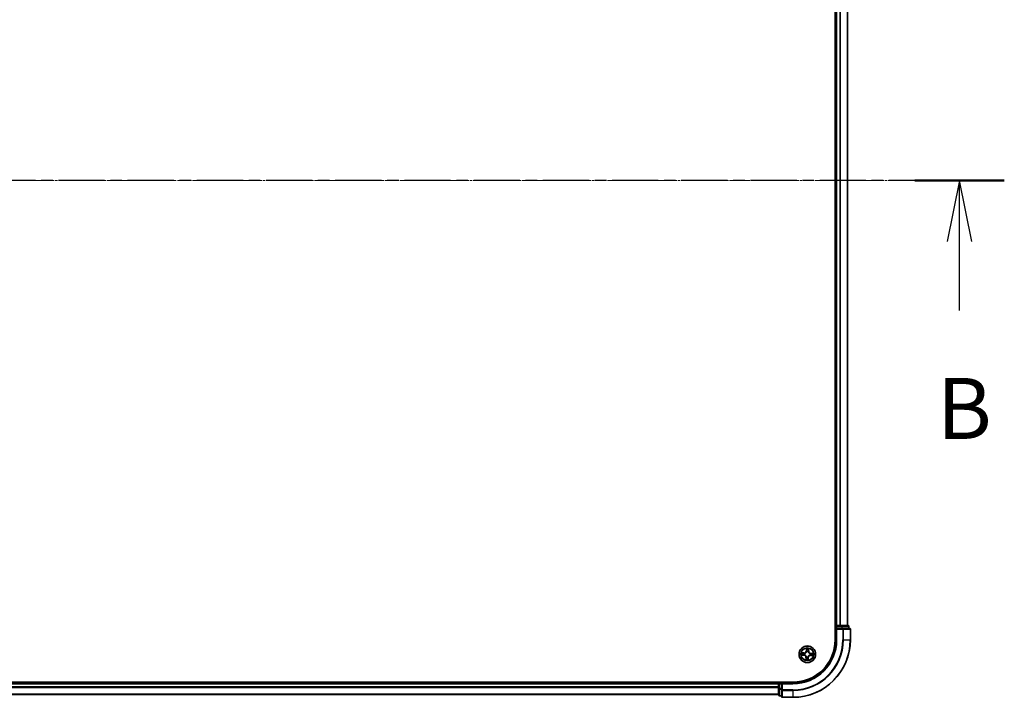
# Model space of a CAD drawing. Units: millimetres. Extents: x 7 to 10028, y 4 to 2392.
# Drawn here: x 1593 to 1936, y 1241 to 1477 of the extents above; entities that cross this region are included whole.
import ezdxf

# ---------------------------------------------------------------- set-up
doc = ezdxf.new("R2010")
doc.units = ezdxf.units.MM
doc.header["$LTSCALE"] = 0.5
doc.linetypes.add('CHAIN', pattern=[0.3543, 0.2362, -0.0295, 0.0591, -0.0295])
for name, color, linetype, lineweight in [('Centerline (ISO)', 131, 'Continuous', 18), ('Section Line (ISO)', 7, 'CHAIN', 25), ('Visible (ISO)', 7, 'Continuous', 35), ('Visible Narrow (ISO)', 7, 'Continuous', 25)]:
    doc.layers.add(name, color=color, linetype=linetype, lineweight=lineweight)
doc.styles.add('Note Text (TK)', font='MS PGothic.ttf')

# ---------------------------------------------------------------- blocks, each defined once
blk = doc.blocks.new('2dTransSection0')
at = {"layer": 'Section Line (ISO)', "linetype": 'CHAIN', "ltscale": 16.006849}
blk.add_line((217.271, 174.705), (134.202, 174.705), dxfattribs=at)
at = {"layer": 'Section Line (ISO)', "linetype": 'Continuous', "lineweight": 50}
blk.add_line((217.271, 174.705), (213.6, 174.705), dxfattribs=at)
at = {"layer": 'Section Line (ISO)', "linetype": 'Continuous'}
for p, q in [((215.435, 174.705), (214.935, 172.205)), ((215.435, 172.205), (215.435, 174.705)), ((215.935, 172.205), (215.435, 174.705)), ((215.435, 169.378), (215.435, 172.205))]:
    blk.add_line(p, q, dxfattribs=at)
at = {"layer": 'Section Line (ISO)', "insert": (214.516, 163.335), "char_height": 2.5, "attachment_point": 7, "style": 'Note Text (TK)'}
blk.add_mtext('B', dxfattribs=at)

msp = doc.modelspace()

# ---------------------------------------------------------------- linework, layer by layer
at = {"layer": 'Centerline (ISO)', "linetype": 'CHAIN', "ltscale": 23.990969}
msp.add_line((1902.9541, 1420.9897), (1262.4541, 1420.9897), dxfattribs=at)
at = {"layer": 'Visible (ISO)'}
for p, q in [((1877.4041, 1580.9897), (1877.4041, 1260.9897)), ((1877.7041, 1575.9897), (1877.7041, 1265.9897)), ((1881.7041, 1265.9897), (1881.7041, 1575.9897)), ((1877.7041, 1265.9897), (1877.4041, 1265.9897)), ((1878.0041, 1265.9897), (1877.7041, 1265.9897)), ((1877.7041, 1265.6897), (1877.7041, 1264.9897)), ((1879.0636, 1265.9897), (1878.0041, 1265.9897)), ((1879.2872, 1265.9897), (1879.0636, 1265.9897)), ((1879.6628, 1265.9897), (1879.2872, 1265.9897)), ((1881.9041, 1265.9897), (1879.6628, 1265.9897)), ((1882.2041, 1264.9897), (1882.2041, 1265.6897)), ((1877.7041, 1264.9897), (1877.7041, 1260.9897)), ((1877.7041, 1264.9897), (1878.0041, 1264.6897)), ((1878.0041, 1264.9897), (1877.7041, 1264.9897)), ((1878.0041, 1264.9897), (1879.6628, 1264.9897)), ((1880.0636, 1264.9897), (1879.6628, 1264.9897)), ((1882.4041, 1264.9897), (1880.0636, 1264.9897)), ((1882.7041, 1260.9897), (1882.7041, 1264.6897)), ((1862.7041, 1246.2897), (1302.7041, 1246.2897)), ((1857.7041, 1245.9897), (1307.7041, 1245.9897)), ((1857.7041, 1246.2897), (1857.7041, 1245.9897)), ((1857.7041, 1245.9897), (1857.7041, 1245.6897)), ((1857.7041, 1245.6897), (1857.7041, 1244.6303)), ((1858.7041, 1245.9897), (1858.0041, 1245.9897)), ((1859.0041, 1245.6897), (1858.7041, 1245.9897)), ((1862.7041, 1245.9897), (1858.7041, 1245.9897)), ((1858.7041, 1245.9897), (1858.7041, 1245.6897)), ((1858.7041, 1244.0311), (1858.7041, 1245.6897)), ((1307.7041, 1241.9897), (1857.7041, 1241.9897)), ((1857.7041, 1244.6303), (1857.7041, 1244.4066)), ((1857.7041, 1244.4066), (1857.7041, 1244.0311)), ((1857.7041, 1244.0311), (1857.7041, 1241.7897)), ((1858.0041, 1241.4897), (1858.7041, 1241.4897)), ((1858.7041, 1244.0311), (1858.7041, 1243.6303)), ((1858.7041, 1243.6303), (1858.7041, 1241.2897)), ((1859.0041, 1240.9897), (1862.7041, 1240.9897))]:
    msp.add_line(p, q, dxfattribs=at)
msp.add_circle((1867.7041, 1255.9897), 2.9, dxfattribs=at)
for centre, radius, start, end in [((1878.0041, 1265.6897), 0.3, 90, 180), ((1881.9041, 1265.6897), 0.3, 0, 90), ((1882.4041, 1264.6897), 0.3, 0, 90), ((1862.7041, 1260.9897), 15, 270, 0), ((1862.7041, 1260.9897), 20, 270, 0), ((1862.7041, 1260.9897), 14.7, 270, 0), ((1858.0041, 1245.6897), 0.3, 90, 180), ((1858.0041, 1241.7897), 0.3, 180, 270), ((1859.0041, 1241.2897), 0.3, 180, 270)]:
    msp.add_arc(centre, radius, start, end, dxfattribs=at)
at = {"layer": 'Visible Narrow (ISO)'}
for p, q in [((1878.0041, 1265.9897), (1878.0041, 1575.9897)), ((1879.0636, 1575.9897), (1879.0636, 1265.9897)), ((1879.2941, 1265.9897), (1879.2941, 1575.9897)), ((1881.6346, 1575.9897), (1881.6346, 1265.9897)), ((1877.4041, 1265.6897), (1877.7041, 1265.6897)), ((1878.0041, 1265.6897), (1877.7041, 1265.6897)), ((1878.0041, 1265.9897), (1878.0041, 1265.6897)), ((1878.0041, 1265.6897), (1879.6628, 1265.6897)), ((1878.0041, 1264.9897), (1878.0041, 1265.6897)), ((1879.6628, 1265.9897), (1879.6628, 1265.6897)), ((1879.8932, 1265.6897), (1879.6628, 1265.6897)), ((1879.6628, 1265.6897), (1879.6628, 1264.9897)), ((1879.8932, 1265.6897), (1882.1346, 1265.6897)), ((1879.8932, 1264.9897), (1879.8932, 1265.6897)), ((1882.2041, 1265.6897), (1882.1346, 1265.6897)), ((1882.1346, 1265.6897), (1882.1346, 1264.9897)), ((1878.0041, 1260.9897), (1878.0041, 1264.6897)), ((1878.0041, 1264.6897), (1880.0636, 1264.6897)), ((1880.0636, 1264.9897), (1880.0636, 1264.6897)), ((1880.2941, 1264.6897), (1880.0636, 1264.6897)), ((1880.0636, 1264.6897), (1880.0636, 1260.9897)), ((1880.2941, 1264.6897), (1882.6346, 1264.6897)), ((1880.2941, 1260.9897), (1880.2941, 1264.6897)), ((1882.7041, 1264.6897), (1882.6346, 1264.6897)), ((1882.6346, 1264.6897), (1882.6346, 1260.9897)), ((1878.0041, 1260.9897), (1877.7041, 1260.9897)), ((1880.2941, 1260.9897), (1880.0636, 1260.9897)), ((1880.2941, 1260.9897), (1882.6346, 1260.9897)), ((1882.6346, 1260.9897), (1882.7041, 1260.9897)), ((1865.6639, 1255.7046), (1866.4417, 1255.6507)), ((1866.4836, 1256.4577), (1865.7044, 1256.4845)), ((1866.4451, 1255.7003), (1865.9562, 1255.7343)), ((1865.992, 1256.4248), (1866.4818, 1256.4079)), ((1866.4451, 1255.7003), (1866.4417, 1255.6507)), ((1866.4451, 1255.7003), (1866.4502, 1255.7728)), ((1866.4818, 1256.4079), (1866.4793, 1256.3353)), ((1866.4818, 1256.4079), (1866.4836, 1256.4577)), ((1866.7766, 1255.7964), (1866.7557, 1255.7921)), ((1866.7813, 1256.2845), (1866.8016, 1256.278)), ((1867.419, 1258.03), (1867.3651, 1257.2522)), ((1867.4147, 1257.2488), (1867.3651, 1257.2522)), ((1867.4094, 1255.0669), (1867.4159, 1255.0872)), ((1867.4147, 1257.2488), (1867.4487, 1257.7377)), ((1867.4147, 1257.2488), (1867.4872, 1257.2437)), ((1867.5108, 1256.9173), (1867.5065, 1256.9382)), ((1867.8974, 1255.0622), (1867.9018, 1255.0413)), ((1867.9989, 1256.9126), (1867.9924, 1256.8923)), ((1868.1223, 1257.212), (1868.0497, 1257.2145)), ((1868.1392, 1257.7019), (1868.1223, 1257.212)), ((1868.1223, 1257.212), (1868.1721, 1257.2103)), ((1868.1721, 1257.2103), (1868.1989, 1257.9895)), ((1868.627, 1255.695), (1868.6067, 1255.7015)), ((1868.6317, 1256.183), (1868.6526, 1256.1874)), ((1868.9264, 1255.5716), (1868.9247, 1255.5218)), ((1868.9247, 1255.5218), (1869.7039, 1255.495)), ((1868.9264, 1255.5716), (1868.9289, 1255.6442)), ((1869.4163, 1255.5547), (1868.9264, 1255.5716)), ((1868.9632, 1256.2791), (1868.9581, 1256.2067)), ((1868.9632, 1256.2791), (1868.9666, 1256.3288)), ((1868.9632, 1256.2791), (1869.4521, 1256.2452)), ((1869.7444, 1256.2748), (1868.9666, 1256.3288)), ((1867.2362, 1254.7692), (1867.2094, 1253.99)), ((1867.286, 1254.7674), (1867.2362, 1254.7692)), ((1867.2691, 1254.2776), (1867.286, 1254.7674)), ((1867.286, 1254.7674), (1867.3586, 1254.7649)), ((1867.9935, 1254.7307), (1867.9211, 1254.7358)), ((1867.9935, 1254.7307), (1867.9596, 1254.2418)), ((1867.9892, 1253.9495), (1868.0432, 1254.7273)), ((1867.9935, 1254.7307), (1868.0432, 1254.7273)), ((1307.7041, 1245.6897), (1857.7041, 1245.6897)), ((1858.0041, 1245.6897), (1857.7041, 1245.6897)), ((1858.0041, 1245.9897), (1858.0041, 1246.2897)), ((1858.0041, 1245.9897), (1858.0041, 1245.6897)), ((1858.0041, 1244.0311), (1858.0041, 1245.6897)), ((1858.0041, 1245.6897), (1858.7041, 1245.6897)), ((1859.0041, 1245.6897), (1862.7041, 1245.6897)), ((1859.0041, 1243.6303), (1859.0041, 1245.6897)), ((1862.7041, 1245.6897), (1862.7041, 1245.9897)), ((1857.7041, 1244.6303), (1307.7041, 1244.6303)), ((1307.7041, 1244.3998), (1857.7041, 1244.3998)), ((1857.7041, 1242.0593), (1307.7041, 1242.0593)), ((1858.0041, 1244.0311), (1857.7041, 1244.0311)), ((1858.0041, 1244.0311), (1858.0041, 1243.8006)), ((1858.7041, 1244.0311), (1858.0041, 1244.0311)), ((1858.0041, 1241.5593), (1858.0041, 1243.8006)), ((1858.0041, 1243.8006), (1858.7041, 1243.8006)), ((1858.0041, 1241.5593), (1858.0041, 1241.4897)), ((1858.7041, 1241.5593), (1858.0041, 1241.5593)), ((1859.0041, 1243.6303), (1858.7041, 1243.6303)), ((1859.0041, 1243.6303), (1859.0041, 1243.3998)), ((1862.7041, 1243.6303), (1859.0041, 1243.6303)), ((1859.0041, 1241.0593), (1859.0041, 1243.3998)), ((1859.0041, 1243.3998), (1862.7041, 1243.3998)), ((1862.7041, 1243.3998), (1862.7041, 1243.6303)), ((1862.7041, 1243.3998), (1862.7041, 1241.0593)), ((1859.0041, 1241.0593), (1859.0041, 1240.9897)), ((1862.7041, 1241.0593), (1859.0041, 1241.0593)), ((1862.7041, 1241.0593), (1862.7041, 1240.9897))]:
    msp.add_line(p, q, dxfattribs=at)
for radius in [2.8677, 2.3092, 2.1415]:
    msp.add_circle((1867.7041, 1255.9897), radius, dxfattribs=at)
for centre, radius, start, end in [((1862.7041, 1260.9897), 15.3, 270, 0), ((1862.7041, 1260.9897), 17.3595, 270, 0), ((1862.7041, 1260.9897), 17.59, 270, 0), ((1862.7041, 1260.9897), 19.9305, 270, 0), ((1867.7041, 1255.9897), 2.0601, 166.103961, 187.954798), ((1867.7041, 1255.9897), 1.6122, 166.721859, 187.3369), ((1866.3825, 1254.7985), 0.8542, 358.029379, 86.029379), ((1866.3825, 1254.7985), 0.904, 358.029379, 86.029379), ((1866.5129, 1257.3114), 0.904, 268.029379, 356.029379), ((1866.5129, 1257.3114), 0.8542, 268.029379, 356.029379), ((1867.7041, 1255.9897), 0.9688, 162.287423, 191.771335), ((1867.7041, 1255.9897), 0.9475, 162.287423, 191.771335), ((1867.7041, 1255.9897), 0.9688, 252.287423, 281.771335), ((1867.7041, 1255.9897), 0.9475, 252.287423, 281.771335), ((1867.7041, 1255.9897), 2.0601, 76.103961, 97.954798), ((1867.7041, 1255.9897), 1.6122, 76.721859, 97.3369), ((1867.7041, 1255.9897), 0.9688, 72.287423, 101.771335), ((1867.7041, 1255.9897), 0.9475, 72.287423, 101.771335), ((1868.8954, 1254.6681), 0.904, 88.029379, 176.029379), ((1868.8954, 1254.6681), 0.8542, 88.029379, 176.029379), ((1869.0258, 1257.181), 0.904, 178.029379, 266.029379), ((1869.0258, 1257.181), 0.8542, 178.029379, 266.029379), ((1867.7041, 1255.9897), 0.9475, 342.287423, 11.771335), ((1867.7041, 1255.9897), 0.9688, 342.287423, 11.771335), ((1867.7041, 1255.9897), 1.6122, 346.721859, 7.3369), ((1867.7041, 1255.9897), 2.0601, 346.103961, 7.954798), ((1867.7041, 1255.9897), 2.0601, 256.103961, 277.954798), ((1867.7041, 1255.9897), 1.6122, 256.721859, 277.3369)]:
    msp.add_arc(centre, radius, start, end, dxfattribs=at)
for centre, major_axis, ratio, start_param, end_param in [((1879.6628, 1265.6897), (0, 0.3), 0.76822128, 4.71238898, 6.28318531), ((1881.9041, 1265.6897), (0, 0.3), 0.76822128, 4.71238898, 6.28318531), ((1880.0636, 1264.6897), (0, 0.3), 0.76822128, 4.71238898, 6.28318531), ((1882.4041, 1264.6897), (0, 0.3), 0.76822128, 4.71238898, 6.28318531), ((1865.9596, 1255.784), (-0.0006, -0.05), 0.54850665, 4.7835784, 6.17876057), ((1865.9903, 1256.375), (0.0046, 0.0498), 0.54850665, 0.10442473, 1.4996069), ((1866.1496, 1255.7896), (0.0054, -0.0497), 0.89574018, 4.73044269, 6.08586581), ((1866.1787, 1256.3497), (0.0105, 0.0489), 0.89574018, 0.19731949, 1.55274262), ((1866.4536, 1255.8225), (0.0054, -0.0497), 0.89572054, 4.73483766, 6.08588361), ((1866.4776, 1256.2855), (0.0105, 0.0489), 0.89572054, 0.1973017, 1.54834765), ((1866.7996, 1255.8012), (-0.0116, -0.0486), 0.87684642, 5.10328313, 6.10089396), ((1866.7996, 1255.8012), (-0.0174, -0.0469), 0.41070123, 4.96449783, 6.18744952), ((1866.8239, 1256.2709), (-0.0065, 0.0496), 0.87684641, 0.18229136, 1.17990219), ((1866.8239, 1256.2709), (-0.0124, 0.0484), 0.41070123, 0.09573579, 1.31868747), ((1867.423, 1255.1095), (-0.0496, -0.0065), 0.87684641, 0.18229136, 1.17990219), ((1867.423, 1255.1095), (-0.0484, -0.0124), 0.41070123, 0.09573579, 1.31868747), ((1867.4984, 1257.7343), (-0.05, 0.0006), 0.54850665, 4.7835784, 6.17876057), ((1867.504, 1257.5443), (-0.0497, -0.0054), 0.89574018, 4.73044269, 6.08586581), ((1867.5156, 1256.8943), (-0.0486, 0.0116), 0.87684642, 5.10328313, 6.10089396), ((1867.5156, 1256.8943), (-0.0469, 0.0174), 0.41070123, 4.96449783, 6.18744952), ((1867.5369, 1257.2403), (-0.0497, -0.0054), 0.89572054, 4.73483766, 6.08588361), ((1867.8926, 1255.0852), (0.0469, -0.0174), 0.41070123, 4.96449783, 6.18744952), ((1867.8926, 1255.0852), (0.0486, -0.0116), 0.87684642, 5.10328313, 6.10089396), ((1867.9853, 1256.8699), (0.0484, 0.0124), 0.41070123, 0.09573579, 1.31868747), ((1867.9853, 1256.8699), (0.0496, 0.0065), 0.87684641, 0.18229136, 1.17990219), ((1867.9999, 1257.2163), (0.0489, -0.0105), 0.89572054, 0.1973017, 1.54834765), ((1868.0641, 1257.5152), (0.0489, -0.0105), 0.89574018, 0.19731949, 1.55274262), ((1868.0894, 1257.7036), (0.0498, -0.0046), 0.54850665, 0.10442473, 1.4996069), ((1868.5843, 1255.7086), (0.0124, -0.0484), 0.41070123, 0.09573579, 1.31868747), ((1868.5843, 1255.7086), (0.0065, -0.0496), 0.87684641, 0.18229136, 1.17990219), ((1868.6087, 1256.1782), (0.0116, 0.0486), 0.87684642, 5.10328313, 6.10089396), ((1868.6087, 1256.1782), (0.0174, 0.0469), 0.41070123, 4.96449783, 6.18744952), ((1868.9307, 1255.694), (-0.0105, -0.0489), 0.89572054, 0.1973017, 1.54834765), ((1868.9547, 1256.157), (-0.0054, 0.0497), 0.89572054, 4.73483766, 6.08588361), ((1869.2296, 1255.6297), (-0.0105, -0.0489), 0.89574018, 0.19731949, 1.55274262), ((1869.2587, 1256.1899), (-0.0054, 0.0497), 0.89574018, 4.73044269, 6.08586581), ((1869.418, 1255.6045), (-0.0046, -0.0498), 0.54850665, 0.10442473, 1.4996069), ((1869.4487, 1256.1955), (0.0006, 0.05), 0.54850665, 4.7835784, 6.17876057), ((1867.3189, 1254.2759), (-0.0498, 0.0046), 0.54850665, 0.10442473, 1.4996069), ((1867.3441, 1254.4643), (-0.0489, 0.0105), 0.89574018, 0.19731949, 1.55274262), ((1867.4084, 1254.7632), (-0.0489, 0.0105), 0.89572054, 0.1973017, 1.54834765), ((1867.8714, 1254.7392), (0.0497, 0.0054), 0.89572054, 4.73483766, 6.08588361), ((1867.9043, 1254.4352), (0.0497, 0.0054), 0.89574018, 4.73044269, 6.08586581), ((1867.9099, 1254.2452), (0.05, -0.0006), 0.54850665, 4.7835784, 6.17876057), ((1858.0041, 1244.0311), (-0.3, 0), 0.76822128, 0, 1.57079633), ((1858.0041, 1241.7897), (-0.3, 0), 0.76822128, 0, 1.57079633), ((1859.0041, 1243.6303), (-0.3, 0), 0.76822128, 0, 1.57079633), ((1859.0041, 1241.2897), (-0.3, 0), 0.76822128, 0, 1.57079633)]:
    msp.add_ellipse(centre, major_axis=major_axis, ratio=ratio, start_param=start_param, end_param=end_param, dxfattribs=at)
for points, knots in [([(1865.9322, 1255.7807), (1865.9172, 1255.7812), (1865.9016, 1255.7799), (1865.8602, 1255.7735), (1865.8342, 1255.7667), (1865.7847, 1255.7511), (1865.7612, 1255.7426), (1865.713, 1255.7243), (1865.6884, 1255.7144), (1865.6639, 1255.7046)], [0, 0, 0, 0, 0.0059340385, 0.0059340385, 0.0154285, 0.0154285, 0.0237449879, 0.0237449879, 0.0323943032, 0.0323943032, 0.0323943032, 0.0323943032]), ([(1865.6639, 1255.7046), (1865.6905, 1255.7088), (1865.7173, 1255.713), (1865.7696, 1255.7207), (1865.7952, 1255.7242), (1865.8491, 1255.7304), (1865.8775, 1255.7329), (1865.9226, 1255.7348), (1865.9397, 1255.735), (1865.9562, 1255.7343)], [-0.0323943032, -0.0323943032, -0.0323943032, -0.0323943032, -0.0237449879, -0.0237449879, -0.0154285, -0.0154285, -0.0059340385, -0.0059340385, 0, 0, 0, 0]), ([(1865.992, 1256.4248), (1865.9686, 1256.4262), (1865.9444, 1256.4294), (1865.8804, 1256.4404), (1865.8404, 1256.4496), (1865.768, 1256.4676), (1865.736, 1256.4761), (1865.7044, 1256.4845)], [-0.0320559737, -0.0320559737, -0.0320559737, -0.0320559737, -0.0236501899, -0.0236501899, -0.0102009359, -0.0102009359, 0.0003383294, 0.0003383294, 0.0003383294, 0.0003383294]), ([(1865.7044, 1256.4845), (1865.7328, 1256.4695), (1865.7615, 1256.4544), (1865.8264, 1256.4224), (1865.8624, 1256.4062), (1865.9201, 1256.3878), (1865.9421, 1256.3827), (1865.9634, 1256.381)], [-0.0003383294, -0.0003383294, -0.0003383294, -0.0003383294, 0.0102009359, 0.0102009359, 0.0236501899, 0.0236501899, 0.0320559737, 0.0320559737, 0.0320559737, 0.0320559737]), ([(1866.1052, 1255.7839), (1866.0857, 1255.7818), (1866.061, 1255.7805), (1866.0026, 1255.7795), (1865.969, 1255.7798), (1865.9322, 1255.7807)], [-0.0289828459, -0.0289828459, -0.0289828459, -0.0289828459, -0.014491423, -0.014491423, 0, 0, 0, 0]), ([(1865.9562, 1255.7343), (1865.9966, 1255.7338), (1866.0335, 1255.734), (1866.0976, 1255.7359), (1866.1248, 1255.7376), (1866.1461, 1255.7399)], [0, 0, 0, 0, 0.014491423, 0.014491423, 0.0289828459, 0.0289828459, 0.0289828459, 0.0289828459]), ([(1865.9634, 1256.381), (1865.9998, 1256.3782), (1866.0331, 1256.375), (1866.0911, 1256.368), (1866.1158, 1256.3641), (1866.1351, 1256.36)], [-0.0289828459, -0.0289828459, -0.0289828459, -0.0289828459, -0.0145850634, -0.0145850634, 0, 0, 0, 0]), ([(1866.1804, 1256.3995), (1866.1592, 1256.4041), (1866.1321, 1256.4085), (1866.0684, 1256.4171), (1866.032, 1256.4211), (1865.992, 1256.4248)], [0, 0, 0, 0, 0.0145850634, 0.0145850634, 0.0289828459, 0.0289828459, 0.0289828459, 0.0289828459]), ([(1866.4092, 1255.8166), (1866.3585, 1255.8111), (1866.3079, 1255.8057), (1866.2065, 1255.7948), (1866.1558, 1255.7893), (1866.1052, 1255.7839)], [-0.0687798542, -0.0687798542, -0.0687798542, -0.0687798542, -0.0343899271, -0.0343899271, 0, 0, 0, 0]), ([(1866.1351, 1256.36), (1866.1849, 1256.3493), (1866.2347, 1256.3387), (1866.3344, 1256.3173), (1866.3842, 1256.3067), (1866.4341, 1256.296)], [-0.0687798542, -0.0687798542, -0.0687798542, -0.0687798542, -0.0343899271, -0.0343899271, 0, 0, 0, 0]), ([(1866.1461, 1255.7399), (1866.1968, 1255.7454), (1866.2475, 1255.7509), (1866.3488, 1255.7618), (1866.3995, 1255.7673), (1866.4502, 1255.7728)], [0, 0, 0, 0, 0.0343899271, 0.0343899271, 0.0687798542, 0.0687798542, 0.0687798542, 0.0687798542]), ([(1866.4793, 1256.3353), (1866.4295, 1256.346), (1866.3797, 1256.3567), (1866.28, 1256.3781), (1866.2302, 1256.3888), (1866.1804, 1256.3995)], [0, 0, 0, 0, 0.0343899271, 0.0343899271, 0.0687798542, 0.0687798542, 0.0687798542, 0.0687798542]), ([(1866.7557, 1255.7921), (1866.7129, 1255.8031), (1866.671, 1255.8108), (1866.5548, 1255.8244), (1866.4816, 1255.8243), (1866.4092, 1255.8166)], [-0.0764653604, -0.0764653604, -0.0764653604, -0.0764653604, -0.0491206273, -0.0491206273, 0, 0, 0, 0]), ([(1866.4341, 1256.296), (1866.5053, 1256.2808), (1866.5781, 1256.2732), (1866.695, 1256.2747), (1866.7375, 1256.2779), (1866.7813, 1256.2845)], [-0.0982412545, -0.0982412545, -0.0982412545, -0.0982412545, -0.0491206273, -0.0491206273, -0.0217758941, -0.0217758941, -0.0217758941, -0.0217758941]), ([(1866.4502, 1255.7728), (1866.5191, 1255.7809), (1866.5889, 1255.7819), (1866.6996, 1255.771), (1866.7396, 1255.7646), (1866.7804, 1255.7552)], [0, 0, 0, 0, 0.0491206273, 0.0491206273, 0.0764653604, 0.0764653604, 0.0764653604, 0.0764653604]), ([(1866.8097, 1256.3186), (1866.7681, 1256.3135), (1866.7277, 1256.3113), (1866.6164, 1256.3119), (1866.547, 1256.3201), (1866.4793, 1256.3353)], [0.0217758941, 0.0217758941, 0.0217758941, 0.0217758941, 0.0491206273, 0.0491206273, 0.0982412545, 0.0982412545, 0.0982412545, 0.0982412545]), ([(1867.4159, 1255.0872), (1867.4115, 1255.1033), (1867.4068, 1255.1194), (1867.3753, 1255.2172), (1867.3378, 1255.2984), (1867.2564, 1255.4254), (1867.2201, 1255.473), (1867.1801, 1255.5174), (1867.1401, 1255.5618), (1867.0965, 1255.6028), (1866.9786, 1255.6969), (1866.9017, 1255.7426), (1866.8077, 1255.7841), (1866.7922, 1255.7905), (1866.7766, 1255.7964)], [-0.174866013, -0.174866013, -0.174866013, -0.174866013, -0.16940495, -0.16940495, -0.141674077, -0.141674077, -0.124342281, -0.124342281, -0.124342281, -0.107010485, -0.107010485, -0.079279611, -0.079279611, -0.073818549, -0.073818549, -0.073818549, -0.073818549]), ([(1866.7804, 1255.7552), (1866.7953, 1255.7498), (1866.8101, 1255.7439), (1866.8995, 1255.706), (1866.9724, 1255.6643), (1867.083, 1255.5783), (1867.1236, 1255.5408), (1867.1606, 1255.4998), (1867.1975, 1255.4588), (1867.2306, 1255.4146), (1867.3047, 1255.2956), (1867.3387, 1255.2188), (1867.3671, 1255.1259), (1867.3714, 1255.1106), (1867.3753, 1255.0953)], [0.073818549, 0.073818549, 0.073818549, 0.073818549, 0.079279611, 0.079279611, 0.107010485, 0.107010485, 0.124342281, 0.124342281, 0.124342281, 0.141674077, 0.141674077, 0.16940495, 0.16940495, 0.174866013, 0.174866013, 0.174866013, 0.174866013]), ([(1866.8016, 1256.278), (1866.8177, 1256.2823), (1866.8338, 1256.2871), (1866.9316, 1256.3186), (1867.0128, 1256.3561), (1867.1398, 1256.4375), (1867.1874, 1256.4738), (1867.2318, 1256.5138), (1867.2762, 1256.5538), (1867.3172, 1256.5974), (1867.4113, 1256.7153), (1867.457, 1256.7922), (1867.4985, 1256.8862), (1867.5049, 1256.9017), (1867.5108, 1256.9173)], [-0.174866013, -0.174866013, -0.174866013, -0.174866013, -0.16940495, -0.16940495, -0.141674077, -0.141674077, -0.124342281, -0.124342281, -0.124342281, -0.107010485, -0.107010485, -0.079279611, -0.079279611, -0.073818549, -0.073818549, -0.073818549, -0.073818549]), ([(1867.4696, 1256.9134), (1867.4642, 1256.8986), (1867.4583, 1256.8838), (1867.4204, 1256.7944), (1867.3787, 1256.7215), (1867.2927, 1256.6108), (1867.2552, 1256.5702), (1867.2142, 1256.5333), (1867.1732, 1256.4964), (1867.129, 1256.4633), (1867.01, 1256.3892), (1866.9332, 1256.3552), (1866.8403, 1256.3268), (1866.825, 1256.3225), (1866.8097, 1256.3186)], [0.073818549, 0.073818549, 0.073818549, 0.073818549, 0.079279611, 0.079279611, 0.107010485, 0.107010485, 0.124342281, 0.124342281, 0.124342281, 0.141674077, 0.141674077, 0.16940495, 0.16940495, 0.174866013, 0.174866013, 0.174866013, 0.174866013]), ([(1867.3753, 1255.0953), (1867.3804, 1255.0537), (1867.3826, 1255.0133), (1867.3819, 1254.902), (1867.3738, 1254.8326), (1867.3586, 1254.7649)], [0.0217758941, 0.0217758941, 0.0217758941, 0.0217758941, 0.0491206273, 0.0491206273, 0.0982412545, 0.0982412545, 0.0982412545, 0.0982412545]), ([(1867.3979, 1254.7197), (1867.4131, 1254.7909), (1867.4207, 1254.8637), (1867.4192, 1254.9806), (1867.4159, 1255.0231), (1867.4094, 1255.0669)], [-0.0982412545, -0.0982412545, -0.0982412545, -0.0982412545, -0.0491206273, -0.0491206273, -0.0217758941, -0.0217758941, -0.0217758941, -0.0217758941]), ([(1867.4951, 1257.7617), (1867.4956, 1257.7767), (1867.4943, 1257.7923), (1867.4879, 1257.8336), (1867.4811, 1257.8596), (1867.4655, 1257.9092), (1867.457, 1257.9327), (1867.4387, 1257.9809), (1867.4288, 1258.0055), (1867.419, 1258.03)], [0, 0, 0, 0, 0.0059340385, 0.0059340385, 0.0154285, 0.0154285, 0.0237449879, 0.0237449879, 0.0323943032, 0.0323943032, 0.0323943032, 0.0323943032]), ([(1867.419, 1258.03), (1867.4232, 1258.0034), (1867.4274, 1257.9766), (1867.4351, 1257.9243), (1867.4386, 1257.8987), (1867.4448, 1257.8447), (1867.4473, 1257.8164), (1867.4492, 1257.7713), (1867.4494, 1257.7542), (1867.4487, 1257.7377)], [-0.0323943032, -0.0323943032, -0.0323943032, -0.0323943032, -0.0237449879, -0.0237449879, -0.0154285, -0.0154285, -0.0059340385, -0.0059340385, 0, 0, 0, 0]), ([(1867.4487, 1257.7377), (1867.4482, 1257.6973), (1867.4484, 1257.6604), (1867.4503, 1257.5963), (1867.452, 1257.5691), (1867.4543, 1257.5477)], [0, 0, 0, 0, 0.014491423, 0.014491423, 0.0289828459, 0.0289828459, 0.0289828459, 0.0289828459]), ([(1867.4543, 1257.5477), (1867.4598, 1257.4971), (1867.4653, 1257.4464), (1867.4762, 1257.3451), (1867.4817, 1257.2944), (1867.4872, 1257.2437)], [0, 0, 0, 0, 0.0343899271, 0.0343899271, 0.0687798542, 0.0687798542, 0.0687798542, 0.0687798542]), ([(1867.4872, 1257.2437), (1867.4953, 1257.1748), (1867.4963, 1257.105), (1867.4854, 1256.9943), (1867.479, 1256.9542), (1867.4696, 1256.9134)], [0, 0, 0, 0, 0.0491206273, 0.0491206273, 0.0764653604, 0.0764653604, 0.0764653604, 0.0764653604]), ([(1867.4983, 1257.5887), (1867.4962, 1257.6081), (1867.4949, 1257.6329), (1867.4939, 1257.6913), (1867.4942, 1257.7249), (1867.4951, 1257.7617)], [-0.0289828459, -0.0289828459, -0.0289828459, -0.0289828459, -0.014491423, -0.014491423, 0, 0, 0, 0]), ([(1867.531, 1257.2847), (1867.5255, 1257.3354), (1867.5201, 1257.386), (1867.5092, 1257.4874), (1867.5037, 1257.538), (1867.4983, 1257.5887)], [-0.0687798542, -0.0687798542, -0.0687798542, -0.0687798542, -0.0343899271, -0.0343899271, 0, 0, 0, 0]), ([(1867.5065, 1256.9382), (1867.5175, 1256.981), (1867.5252, 1257.0229), (1867.5388, 1257.139), (1867.5387, 1257.2123), (1867.531, 1257.2847)], [-0.0764653604, -0.0764653604, -0.0764653604, -0.0764653604, -0.0491206273, -0.0491206273, 0, 0, 0, 0]), ([(1867.9018, 1255.0413), (1867.8907, 1254.9985), (1867.8831, 1254.9566), (1867.8695, 1254.8404), (1867.8695, 1254.7672), (1867.8773, 1254.6948)], [-0.0764653604, -0.0764653604, -0.0764653604, -0.0764653604, -0.0491206273, -0.0491206273, 0, 0, 0, 0]), ([(1868.6067, 1255.7015), (1868.5906, 1255.6971), (1868.5745, 1255.6924), (1868.4767, 1255.6609), (1868.3955, 1255.6234), (1868.2685, 1255.542), (1868.2208, 1255.5057), (1868.1765, 1255.4657), (1868.1321, 1255.4257), (1868.0911, 1255.3821), (1867.997, 1255.2642), (1867.9513, 1255.1873), (1867.9098, 1255.0933), (1867.9034, 1255.0778), (1867.8974, 1255.0622)], [-0.174866013, -0.174866013, -0.174866013, -0.174866013, -0.16940495, -0.16940495, -0.141674077, -0.141674077, -0.124342281, -0.124342281, -0.124342281, -0.107010485, -0.107010485, -0.079279611, -0.079279611, -0.073818549, -0.073818549, -0.073818549, -0.073818549]), ([(1867.9211, 1254.7358), (1867.913, 1254.8047), (1867.912, 1254.8745), (1867.9229, 1254.9852), (1867.9292, 1255.0252), (1867.9386, 1255.066)], [0, 0, 0, 0, 0.0491206273, 0.0491206273, 0.0764653604, 0.0764653604, 0.0764653604, 0.0764653604]), ([(1867.9386, 1255.066), (1867.9441, 1255.0809), (1867.95, 1255.0957), (1867.9879, 1255.1851), (1868.0296, 1255.258), (1868.1156, 1255.3686), (1868.1531, 1255.4092), (1868.1941, 1255.4462), (1868.2351, 1255.4831), (1868.2793, 1255.5162), (1868.3983, 1255.5903), (1868.4751, 1255.6243), (1868.568, 1255.6527), (1868.5833, 1255.657), (1868.5986, 1255.6609)], [0.073818549, 0.073818549, 0.073818549, 0.073818549, 0.079279611, 0.079279611, 0.107010485, 0.107010485, 0.124342281, 0.124342281, 0.124342281, 0.141674077, 0.141674077, 0.16940495, 0.16940495, 0.174866013, 0.174866013, 0.174866013, 0.174866013]), ([(1868.0104, 1257.2598), (1867.9952, 1257.1886), (1867.9876, 1257.1158), (1867.9891, 1256.9988), (1867.9923, 1256.9563), (1867.9989, 1256.9126)], [-0.0982412545, -0.0982412545, -0.0982412545, -0.0982412545, -0.0491206273, -0.0491206273, -0.0217758941, -0.0217758941, -0.0217758941, -0.0217758941]), ([(1867.9924, 1256.8923), (1867.9967, 1256.8762), (1868.0015, 1256.86), (1868.033, 1256.7623), (1868.0705, 1256.6811), (1868.1519, 1256.5541), (1868.1882, 1256.5064), (1868.2282, 1256.4621), (1868.2682, 1256.4177), (1868.3118, 1256.3767), (1868.4297, 1256.2826), (1868.5066, 1256.2369), (1868.6006, 1256.1954), (1868.6161, 1256.189), (1868.6317, 1256.183)], [-0.174866013, -0.174866013, -0.174866013, -0.174866013, -0.16940495, -0.16940495, -0.141674077, -0.141674077, -0.124342281, -0.124342281, -0.124342281, -0.107010485, -0.107010485, -0.079279611, -0.079279611, -0.073818549, -0.073818549, -0.073818549, -0.073818549]), ([(1868.0744, 1257.5588), (1868.0637, 1257.509), (1868.0531, 1257.4591), (1868.0317, 1257.3595), (1868.0211, 1257.3096), (1868.0104, 1257.2598)], [-0.0687798542, -0.0687798542, -0.0687798542, -0.0687798542, -0.0343899271, -0.0343899271, 0, 0, 0, 0]), ([(1868.033, 1256.8842), (1868.0279, 1256.9258), (1868.0257, 1256.9662), (1868.0263, 1257.0775), (1868.0345, 1257.1468), (1868.0497, 1257.2145)], [0.0217758941, 0.0217758941, 0.0217758941, 0.0217758941, 0.0491206273, 0.0491206273, 0.0982412545, 0.0982412545, 0.0982412545, 0.0982412545]), ([(1868.6278, 1256.2242), (1868.613, 1256.2297), (1868.5982, 1256.2356), (1868.5088, 1256.2735), (1868.4359, 1256.3152), (1868.3252, 1256.4012), (1868.2846, 1256.4387), (1868.2477, 1256.4797), (1868.2108, 1256.5207), (1868.1777, 1256.5649), (1868.1036, 1256.6839), (1868.0696, 1256.7607), (1868.0412, 1256.8536), (1868.0369, 1256.8689), (1868.033, 1256.8842)], [0.073818549, 0.073818549, 0.073818549, 0.073818549, 0.079279611, 0.079279611, 0.107010485, 0.107010485, 0.124342281, 0.124342281, 0.124342281, 0.141674077, 0.141674077, 0.16940495, 0.16940495, 0.174866013, 0.174866013, 0.174866013, 0.174866013]), ([(1868.0497, 1257.2145), (1868.0604, 1257.2644), (1868.0711, 1257.3142), (1868.0925, 1257.4139), (1868.1032, 1257.4637), (1868.1139, 1257.5135)], [0, 0, 0, 0, 0.0343899271, 0.0343899271, 0.0687798542, 0.0687798542, 0.0687798542, 0.0687798542]), ([(1868.0954, 1257.7305), (1868.0926, 1257.6941), (1868.0894, 1257.6608), (1868.0824, 1257.6027), (1868.0785, 1257.578), (1868.0744, 1257.5588)], [-0.0289828459, -0.0289828459, -0.0289828459, -0.0289828459, -0.0145850634, -0.0145850634, 0, 0, 0, 0]), ([(1868.1989, 1257.9895), (1868.1839, 1257.9611), (1868.1688, 1257.9324), (1868.1368, 1257.8674), (1868.1206, 1257.8315), (1868.1022, 1257.7738), (1868.0971, 1257.7518), (1868.0954, 1257.7305)], [-0.0003383294, -0.0003383294, -0.0003383294, -0.0003383294, 0.0102009359, 0.0102009359, 0.0236501899, 0.0236501899, 0.0320559737, 0.0320559737, 0.0320559737, 0.0320559737]), ([(1868.1139, 1257.5135), (1868.1185, 1257.5346), (1868.1229, 1257.5618), (1868.1315, 1257.6255), (1868.1355, 1257.6619), (1868.1392, 1257.7019)], [0, 0, 0, 0, 0.0145850634, 0.0145850634, 0.0289828459, 0.0289828459, 0.0289828459, 0.0289828459]), ([(1868.1392, 1257.7019), (1868.1406, 1257.7252), (1868.1438, 1257.7495), (1868.1548, 1257.8134), (1868.164, 1257.8534), (1868.182, 1257.9258), (1868.1905, 1257.9578), (1868.1989, 1257.9895)], [-0.0320559737, -0.0320559737, -0.0320559737, -0.0320559737, -0.0236501899, -0.0236501899, -0.0102009359, -0.0102009359, 0.0003383294, 0.0003383294, 0.0003383294, 0.0003383294]), ([(1868.5986, 1255.6609), (1868.6402, 1255.666), (1868.6806, 1255.6682), (1868.7919, 1255.6675), (1868.8612, 1255.6594), (1868.9289, 1255.6442)], [0.0217758941, 0.0217758941, 0.0217758941, 0.0217758941, 0.0491206273, 0.0491206273, 0.0982412545, 0.0982412545, 0.0982412545, 0.0982412545]), ([(1868.9742, 1255.6835), (1868.903, 1255.6987), (1868.8302, 1255.7063), (1868.7133, 1255.7048), (1868.6707, 1255.7015), (1868.627, 1255.695)], [-0.0982412545, -0.0982412545, -0.0982412545, -0.0982412545, -0.0491206273, -0.0491206273, -0.0217758941, -0.0217758941, -0.0217758941, -0.0217758941]), ([(1868.9581, 1256.2067), (1868.8892, 1256.1986), (1868.8194, 1256.1976), (1868.7087, 1256.2085), (1868.6686, 1256.2148), (1868.6278, 1256.2242)], [0, 0, 0, 0, 0.0491206273, 0.0491206273, 0.0764653604, 0.0764653604, 0.0764653604, 0.0764653604]), ([(1868.6526, 1256.1874), (1868.6954, 1256.1763), (1868.7373, 1256.1687), (1868.8534, 1256.1551), (1868.9267, 1256.1551), (1868.9991, 1256.1629)], [-0.0764653604, -0.0764653604, -0.0764653604, -0.0764653604, -0.0491206273, -0.0491206273, 0, 0, 0, 0]), ([(1868.9289, 1255.6442), (1868.9788, 1255.6335), (1869.0286, 1255.6228), (1869.1283, 1255.6014), (1869.1781, 1255.5907), (1869.2279, 1255.58)], [0, 0, 0, 0, 0.0343899271, 0.0343899271, 0.0687798542, 0.0687798542, 0.0687798542, 0.0687798542]), ([(1869.2621, 1256.2396), (1869.2115, 1256.2341), (1869.1608, 1256.2286), (1869.0595, 1256.2176), (1869.0088, 1256.2122), (1868.9581, 1256.2067)], [0, 0, 0, 0, 0.0343899271, 0.0343899271, 0.0687798542, 0.0687798542, 0.0687798542, 0.0687798542]), ([(1869.2732, 1255.6195), (1869.2234, 1255.6301), (1869.1735, 1255.6408), (1869.0739, 1255.6621), (1869.024, 1255.6728), (1868.9742, 1255.6835)], [-0.0687798542, -0.0687798542, -0.0687798542, -0.0687798542, -0.0343899271, -0.0343899271, 0, 0, 0, 0]), ([(1868.9991, 1256.1629), (1869.0498, 1256.1684), (1869.1004, 1256.1738), (1869.2018, 1256.1847), (1869.2524, 1256.1902), (1869.3031, 1256.1956)], [-0.0687798542, -0.0687798542, -0.0687798542, -0.0687798542, -0.0343899271, -0.0343899271, 0, 0, 0, 0]), ([(1869.2279, 1255.58), (1869.249, 1255.5754), (1869.2762, 1255.5709), (1869.3399, 1255.5624), (1869.3763, 1255.5584), (1869.4163, 1255.5547)], [0, 0, 0, 0, 0.0145850634, 0.0145850634, 0.0289828459, 0.0289828459, 0.0289828459, 0.0289828459]), ([(1869.4521, 1256.2452), (1869.4117, 1256.2457), (1869.3748, 1256.2454), (1869.3107, 1256.2436), (1869.2835, 1256.2419), (1869.2621, 1256.2396)], [0, 0, 0, 0, 0.014491423, 0.014491423, 0.0289828459, 0.0289828459, 0.0289828459, 0.0289828459]), ([(1869.4449, 1255.5985), (1869.4085, 1255.6013), (1869.3752, 1255.6045), (1869.3171, 1255.6115), (1869.2924, 1255.6154), (1869.2732, 1255.6195)], [-0.0289828459, -0.0289828459, -0.0289828459, -0.0289828459, -0.0145850634, -0.0145850634, 0, 0, 0, 0]), ([(1869.3031, 1256.1956), (1869.3225, 1256.1977), (1869.3473, 1256.199), (1869.4057, 1256.2), (1869.4393, 1256.1997), (1869.4761, 1256.1987)], [-0.0289828459, -0.0289828459, -0.0289828459, -0.0289828459, -0.014491423, -0.014491423, 0, 0, 0, 0]), ([(1869.4163, 1255.5547), (1869.4396, 1255.5533), (1869.4639, 1255.55), (1869.5278, 1255.5391), (1869.5678, 1255.5299), (1869.6402, 1255.5119), (1869.6722, 1255.5034), (1869.7039, 1255.495)], [-0.0320559737, -0.0320559737, -0.0320559737, -0.0320559737, -0.0236501899, -0.0236501899, -0.0102009359, -0.0102009359, 0.0003383294, 0.0003383294, 0.0003383294, 0.0003383294]), ([(1869.7039, 1255.495), (1869.6755, 1255.51), (1869.6468, 1255.5251), (1869.5818, 1255.5571), (1869.5459, 1255.5733), (1869.4882, 1255.5917), (1869.4662, 1255.5968), (1869.4449, 1255.5985)], [-0.0003383294, -0.0003383294, -0.0003383294, -0.0003383294, 0.0102009359, 0.0102009359, 0.0236501899, 0.0236501899, 0.0320559737, 0.0320559737, 0.0320559737, 0.0320559737]), ([(1869.7444, 1256.2748), (1869.7178, 1256.2707), (1869.691, 1256.2665), (1869.6387, 1256.2588), (1869.6131, 1256.2553), (1869.5591, 1256.2491), (1869.5308, 1256.2465), (1869.4857, 1256.2447), (1869.4686, 1256.2445), (1869.4521, 1256.2452)], [-0.0323943032, -0.0323943032, -0.0323943032, -0.0323943032, -0.0237449879, -0.0237449879, -0.0154285, -0.0154285, -0.0059340385, -0.0059340385, 0, 0, 0, 0]), ([(1869.4761, 1256.1987), (1869.4911, 1256.1983), (1869.5067, 1256.1996), (1869.548, 1256.206), (1869.574, 1256.2128), (1869.6236, 1256.2284), (1869.6471, 1256.2368), (1869.6953, 1256.2551), (1869.7199, 1256.265), (1869.7444, 1256.2748)], [0, 0, 0, 0, 0.0059340385, 0.0059340385, 0.0154285, 0.0154285, 0.0237449879, 0.0237449879, 0.0323943032, 0.0323943032, 0.0323943032, 0.0323943032]), ([(1867.2691, 1254.2776), (1867.2677, 1254.2542), (1867.2644, 1254.23), (1867.2535, 1254.166), (1867.2443, 1254.126), (1867.2263, 1254.0536), (1867.2178, 1254.0216), (1867.2094, 1253.99)], [-0.0320559737, -0.0320559737, -0.0320559737, -0.0320559737, -0.0236501899, -0.0236501899, -0.0102009359, -0.0102009359, 0.0003383294, 0.0003383294, 0.0003383294, 0.0003383294]), ([(1867.2094, 1253.99), (1867.2244, 1254.0184), (1867.2395, 1254.0471), (1867.2715, 1254.112), (1867.2877, 1254.148), (1867.3061, 1254.2057), (1867.3112, 1254.2277), (1867.3129, 1254.249)], [-0.0003383294, -0.0003383294, -0.0003383294, -0.0003383294, 0.0102009359, 0.0102009359, 0.0236501899, 0.0236501899, 0.0320559737, 0.0320559737, 0.0320559737, 0.0320559737]), ([(1867.2944, 1254.466), (1867.2898, 1254.4448), (1867.2853, 1254.4177), (1867.2768, 1254.354), (1867.2728, 1254.3176), (1867.2691, 1254.2776)], [0, 0, 0, 0, 0.0145850634, 0.0145850634, 0.0289828459, 0.0289828459, 0.0289828459, 0.0289828459]), ([(1867.3586, 1254.7649), (1867.3479, 1254.7151), (1867.3372, 1254.6653), (1867.3158, 1254.5656), (1867.3051, 1254.5158), (1867.2944, 1254.466)], [0, 0, 0, 0, 0.0343899271, 0.0343899271, 0.0687798542, 0.0687798542, 0.0687798542, 0.0687798542]), ([(1867.3129, 1254.249), (1867.3157, 1254.2854), (1867.3189, 1254.3187), (1867.3259, 1254.3767), (1867.3298, 1254.4014), (1867.3339, 1254.4207)], [-0.0289828459, -0.0289828459, -0.0289828459, -0.0289828459, -0.0145850634, -0.0145850634, 0, 0, 0, 0]), ([(1867.3339, 1254.4207), (1867.3445, 1254.4705), (1867.3552, 1254.5203), (1867.3765, 1254.62), (1867.3872, 1254.6698), (1867.3979, 1254.7197)], [-0.0687798542, -0.0687798542, -0.0687798542, -0.0687798542, -0.0343899271, -0.0343899271, 0, 0, 0, 0]), ([(1867.8773, 1254.6948), (1867.8828, 1254.6441), (1867.8882, 1254.5935), (1867.8991, 1254.4921), (1867.9046, 1254.4414), (1867.91, 1254.3908)], [-0.0687798542, -0.0687798542, -0.0687798542, -0.0687798542, -0.0343899271, -0.0343899271, 0, 0, 0, 0]), ([(1867.91, 1254.3908), (1867.9121, 1254.3713), (1867.9134, 1254.3466), (1867.9144, 1254.2882), (1867.9141, 1254.2546), (1867.9131, 1254.2178)], [-0.0289828459, -0.0289828459, -0.0289828459, -0.0289828459, -0.014491423, -0.014491423, 0, 0, 0, 0]), ([(1867.9131, 1254.2178), (1867.9127, 1254.2028), (1867.914, 1254.1872), (1867.9204, 1254.1458), (1867.9272, 1254.1198), (1867.9428, 1254.0703), (1867.9512, 1254.0468), (1867.9695, 1253.9986), (1867.9794, 1253.974), (1867.9892, 1253.9495)], [0, 0, 0, 0, 0.0059340385, 0.0059340385, 0.0154285, 0.0154285, 0.0237449879, 0.0237449879, 0.0323943032, 0.0323943032, 0.0323943032, 0.0323943032]), ([(1867.954, 1254.4317), (1867.9485, 1254.4824), (1867.943, 1254.5331), (1867.932, 1254.6344), (1867.9266, 1254.6851), (1867.9211, 1254.7358)], [0, 0, 0, 0, 0.0343899271, 0.0343899271, 0.0687798542, 0.0687798542, 0.0687798542, 0.0687798542]), ([(1867.9596, 1254.2418), (1867.9601, 1254.2822), (1867.9598, 1254.3191), (1867.958, 1254.3832), (1867.9563, 1254.4104), (1867.954, 1254.4317)], [0, 0, 0, 0, 0.014491423, 0.014491423, 0.0289828459, 0.0289828459, 0.0289828459, 0.0289828459]), ([(1867.9892, 1253.9495), (1867.9851, 1253.9761), (1867.9809, 1254.0029), (1867.9732, 1254.0552), (1867.9697, 1254.0808), (1867.9635, 1254.1347), (1867.9609, 1254.1631), (1867.9591, 1254.2082), (1867.9589, 1254.2253), (1867.9596, 1254.2418)], [-0.0323943032, -0.0323943032, -0.0323943032, -0.0323943032, -0.0237449879, -0.0237449879, -0.0154285, -0.0154285, -0.0059340385, -0.0059340385, 0, 0, 0, 0])]:
    msp.add_open_spline(points, degree=3, knots=knots, dxfattribs=at)

# ---------------------------------------------------------------- block references
at = {"layer": 'Section Line (ISO)', "xscale": 8.5, "yscale": 8.5, "zscale": 8.5}
msp.add_blockref('2dTransSection0', (89.5, -64), dxfattribs=at)

doc.saveas('drawing.dxf')
